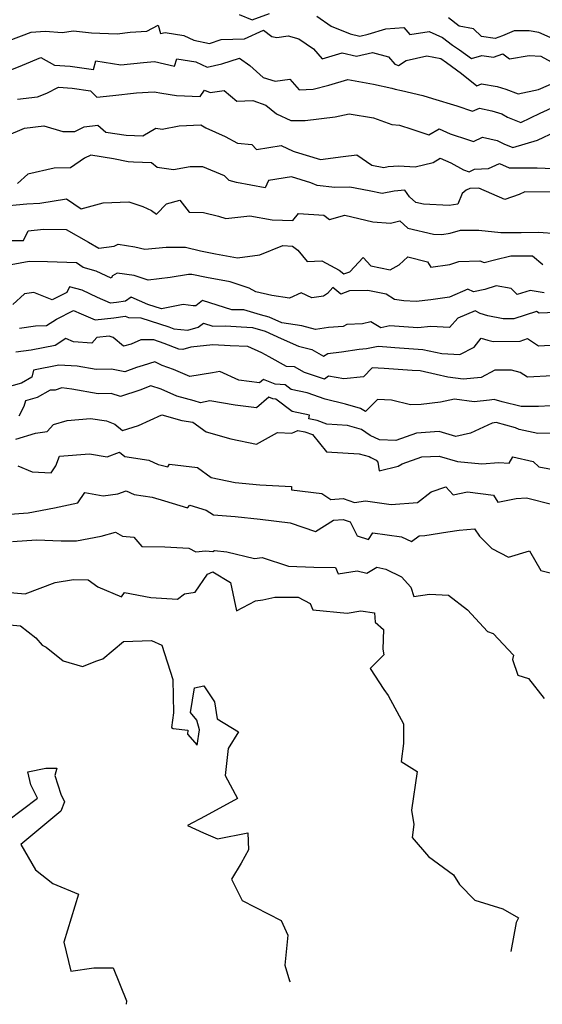
# Model space of a CAD drawing. Extents: x 2007604 to 2015806, y 2839817 to 2846625.
# Drawn here: x 2009938 to 2010121, y 2840141 to 2840485 of the extents above; entities that cross this region are included whole.
import ezdxf

# ---------------------------------------------------------------- set-up
doc = ezdxf.new("R2010")
doc.units = 0

msp = doc.modelspace()

# ---------------------------------------------------------------- linework, layer by layer
at = {"layer": 'Unknown_Line_Type', "color": 0}
for points in [[(2010015.04, 2840487.13, 2172), (2010019.63, 2840485.3, 2172), (2010025.65, 2840487.5, 2172)], [(2010042.27, 2840486.55, 2172), (2010047.29, 2840483.15, 2172), (2010053.96, 2840480.45, 2172), (2010057.3, 2840479.65, 2172), (2010060.19, 2840480.31, 2172), (2010066.45, 2840482.17, 2172), (2010072.66, 2840482.64, 2172), (2010074.76, 2840480.24, 2172), (2010081.52, 2840481.21, 2172), (2010086.26, 2840479.16, 2172), (2010089.74, 2840476.5, 2172), (2010092.21, 2840474.87, 2172), (2010096.39, 2840471.78, 2172), (2010100.01, 2840472.89, 2172), (2010104.07, 2840472.27, 2172), (2010107.34, 2840473.43, 2172), (2010109.72, 2840471.65, 2172), (2010116.6, 2840472.86, 2172), (2010120.65, 2840472.55, 2172), (2010125.59, 2840469.97, 2172)], [(2010125.04, 2840478.68, 2170), (2010119.94, 2840480.92, 2170), (2010116.55, 2840481.48, 2170), (2010111.38, 2840481.52, 2170), (2010107.25, 2840479.72, 2170), (2010104.68, 2840478.81, 2170), (2010099.92, 2840479.54, 2170), (2010097.11, 2840482.18, 2170), (2010092.12, 2840483.11, 2170), (2010088.35, 2840485.99, 2170)], [(2009934.45, 2840478.05, 2174), (2009942.17, 2840480.97, 2174), (2009947.06, 2840481.33, 2174), (2009953, 2840480.9, 2174), (2009957.07, 2840481.51, 2174), (2009963.36, 2840480.76, 2174), (2009966.22, 2840480.6, 2174), (2009972.32, 2840480.46, 2174), (2009976.9, 2840481.01, 2174), (2009982.66, 2840481.37, 2174), (2009986.69, 2840483.41, 2174), (2009987.52, 2840480.49, 2174), (2009989.12, 2840480.86, 2174), (2009995.64, 2840479.89, 2174), (2009999.19, 2840478.18, 2174), (2010004.62, 2840476.98, 2174), (2010008.73, 2840478.38, 2174), (2010016.96, 2840478.68, 2174), (2010023.6, 2840481.71, 2174), (2010026.48, 2840479.5, 2174), (2010028.26, 2840479.1, 2174), (2010032.24, 2840479.7, 2174), (2010035.94, 2840478.67, 2174), (2010041.08, 2840475.14, 2174), (2010044.09, 2840471.67, 2174), (2010051.07, 2840473.75, 2174), (2010056.08, 2840472.55, 2174), (2010061.75, 2840473.85, 2174), (2010067.28, 2840472.36, 2174), (2010069.49, 2840469.82, 2174), (2010070.79, 2840469.39, 2174), (2010073.5, 2840471.14, 2174), (2010080.73, 2840472.72, 2174), (2010085.63, 2840471.75, 2174), (2010087.69, 2840470.39, 2174), (2010092.94, 2840466.52, 2174), (2010098.27, 2840462.25, 2174), (2010099.88, 2840462.87, 2174), (2010105.43, 2840462.02, 2174), (2010108.36, 2840461.06, 2174), (2010112.76, 2840459.45, 2174), (2010119.84, 2840460.9, 2174), (2010126.1, 2840463.59, 2174)], [(2009935.41, 2840467.9, 2176), (2009939.12, 2840469.48, 2176), (2009945.54, 2840472.17, 2176), (2009950.34, 2840469.49, 2176), (2009955.8, 2840469.09, 2176), (2009963.97, 2840467.92, 2176), (2009964.86, 2840470.94, 2176), (2009973.56, 2840469.53, 2176), (2009981.52, 2840470.41, 2176), (2009985.38, 2840470.73, 2176), (2009992.44, 2840469.06, 2176), (2009993.26, 2840471.65, 2176), (2009999.89, 2840470.66, 2176), (2010003.88, 2840468.74, 2176), (2010009.02, 2840469.89, 2176), (2010015.2, 2840471.9, 2176), (2010018.79, 2840469.28, 2176), (2010023.47, 2840465.15, 2176), (2010027.67, 2840463.81, 2176), (2010032.74, 2840464.61, 2176), (2010036.07, 2840460.77, 2176), (2010040.91, 2840461.05, 2176), (2010046.47, 2840462.46, 2176), (2010053.04, 2840464.49, 2176), (2010062.1, 2840462.8, 2176), (2010068.55, 2840461.35, 2176), (2010069.66, 2840461.05, 2176), (2010071.93, 2840460.54, 2176), (2010079.32, 2840458.83, 2176), (2010082.72, 2840457.81, 2176), (2010091.31, 2840455.19, 2176), (2010096.79, 2840453.36, 2176), (2010099.17, 2840454.38, 2176), (2010103.54, 2840453.5, 2176), (2010107, 2840452.43, 2176), (2010109.03, 2840451.24, 2176), (2010113.63, 2840449.39, 2176), (2010120.47, 2840452.63, 2176), (2010125.78, 2840455.05, 2176)], [(2009937.37, 2840457.5, 2178), (2009944.43, 2840458.33, 2178), (2009947.66, 2840459.68, 2178), (2009951.78, 2840461.73, 2178), (2009956.53, 2840461.39, 2178), (2009962.94, 2840460.47, 2178), (2009965.2, 2840458.26, 2178), (2009970.77, 2840458.88, 2178), (2009979.14, 2840459.8, 2178), (2009985.26, 2840460.13, 2178), (2009987.97, 2840459.68, 2178), (2009993.04, 2840458.79, 2178), (2010001.38, 2840458.51, 2178), (2010002.95, 2840460.72, 2178), (2010004.88, 2840459.87, 2178), (2010009.83, 2840460.62, 2178), (2010014.23, 2840456.85, 2178), (2010019.87, 2840457.05, 2178), (2010024.39, 2840455.43, 2178), (2010028.14, 2840452.4, 2178), (2010033.16, 2840450.04, 2178), (2010038.18, 2840450.04, 2178), (2010048.62, 2840451.37, 2178), (2010053.57, 2840452.37, 2178), (2010062.02, 2840450.99, 2178), (2010068.46, 2840448.72, 2178), (2010071.15, 2840448.44, 2178), (2010075.54, 2840447.09, 2178), (2010081.51, 2840445.02, 2178), (2010085.07, 2840447.12, 2178), (2010088.97, 2840445.42, 2178), (2010095.33, 2840443.27, 2178), (2010097.04, 2840442.69, 2178), (2010100.23, 2840444.22, 2178), (2010105.34, 2840443.06, 2178), (2010107.67, 2840441.96, 2178), (2010110.83, 2840440.63, 2178), (2010119.56, 2840443.24, 2178), (2010125.94, 2840446.26, 2178)], [(2009933.61, 2840444.77, 2180), (2009939.83, 2840447.37, 2180), (2009946.65, 2840448.18, 2180), (2009953.3, 2840446.27, 2180), (2009957.53, 2840446.21, 2180), (2009960.75, 2840447.84, 2180), (2009965.5, 2840448.46, 2180), (2009968.38, 2840445.98, 2180), (2009975.49, 2840444.94, 2180), (2009981.34, 2840444.69, 2180), (2009985.85, 2840447.43, 2180), (2009988.06, 2840447.11, 2180), (2009993.97, 2840448.18, 2180), (2010001.64, 2840448.6, 2180), (2010003.4, 2840447.52, 2180), (2010010.11, 2840444.55, 2180), (2010014.4, 2840442.21, 2180), (2010019.46, 2840441.67, 2180), (2010021.07, 2840440, 2180), (2010029.8, 2840441.39, 2180), (2010033.96, 2840439.34, 2180), (2010034.69, 2840439.15, 2180), (2010043.51, 2840436.48, 2180), (2010051.43, 2840437.5, 2180), (2010056.19, 2840438.1, 2180), (2010061.48, 2840434.51, 2180), (2010065.7, 2840433.64, 2180), (2010067.16, 2840433.96, 2180), (2010070.96, 2840434.21, 2180), (2010076.64, 2840433.91, 2180), (2010082.96, 2840435.42, 2180), (2010085.48, 2840436.91, 2180), (2010089.14, 2840435.32, 2180), (2010093.65, 2840432.83, 2180), (2010095.58, 2840432.17, 2180), (2010097.48, 2840433.12, 2180), (2010102.4, 2840433.28, 2180), (2010106.19, 2840435.07, 2180), (2010109.6, 2840433.52, 2180), (2010119.4, 2840433.49, 2180), (2010127.85, 2840433.16, 2180)], [(2010124.17, 2840425.02, 2182), (2010115.02, 2840425.11, 2182), (2010113.08, 2840424.24, 2182), (2010108.06, 2840422.5, 2182), (2010099.01, 2840426.42, 2182), (2010095.76, 2840426.31, 2182), (2010094.57, 2840425.71, 2182), (2010093.15, 2840424.5, 2182), (2010091.66, 2840420.83, 2182), (2010088.57, 2840420.37, 2182), (2010079.63, 2840420.78, 2182), (2010076.86, 2840421.43, 2182), (2010074.66, 2840423.34, 2182), (2010073.08, 2840425.67, 2182), (2010069.32, 2840425.42, 2182), (2010065.08, 2840424.52, 2182), (2010060.61, 2840425.44, 2182), (2010053.74, 2840426.81, 2182), (2010048.52, 2840426.62, 2182), (2010042.33, 2840427.38, 2182), (2010040.11, 2840428.28, 2182), (2010033.34, 2840430.33, 2182), (2010025.31, 2840429.11, 2182), (2010024.14, 2840426.59, 2182), (2010014.07, 2840428.38, 2182), (2010011.51, 2840429.14, 2182), (2010009.85, 2840430.71, 2182), (2010002.35, 2840433.83, 2182), (2009997.88, 2840433.88, 2182), (2009992, 2840432.78, 2182), (2009986.38, 2840433.6, 2182), (2009984.33, 2840435.3, 2182), (2009978.09, 2840435.54, 2182), (2009976.12, 2840435.64, 2182), (2009971.05, 2840436.72, 2182), (2009963.12, 2840438, 2182), (2009960.87, 2840436.91, 2182), (2009955.98, 2840433.51, 2182), (2009950.26, 2840433.42, 2182), (2009941.09, 2840431.32, 2182), (2009937.41, 2840428.01, 2182)], [(2009930.69, 2840420, 2184), (2009940.65, 2840420.89, 2184), (2009945.22, 2840421.13, 2184), (2009954.62, 2840422.72, 2184), (2009959.74, 2840419.15, 2184), (2009962.31, 2840419.94, 2184), (2009967.38, 2840421.31, 2184), (2009976.44, 2840421.6, 2184), (2009981.25, 2840420.03, 2184), (2009984.32, 2840418.65, 2184), (2009986.08, 2840417.29, 2184), (2009989.58, 2840420.96, 2184), (2009994.29, 2840422.24, 2184), (2009997.52, 2840418.03, 2184), (2010002.49, 2840417.96, 2184), (2010007.85, 2840416.65, 2184), (2010010.34, 2840415.84, 2184), (2010018.82, 2840416.79, 2184), (2010026.64, 2840415.31, 2184), (2010033.81, 2840415.06, 2184), (2010035.76, 2840417.54, 2184), (2010044.67, 2840417.01, 2184), (2010046.69, 2840415.49, 2184), (2010052.03, 2840416.99, 2184), (2010061.85, 2840414.61, 2184), (2010068.05, 2840414.17, 2184), (2010071.26, 2840414.93, 2184), (2010074.11, 2840412.47, 2184), (2010083.09, 2840410.34, 2184), (2010086.05, 2840410.21, 2184), (2010088.93, 2840410.64, 2184), (2010092.55, 2840411.74, 2184), (2010099.01, 2840411.74, 2184), (2010106.65, 2840410.93, 2184), (2010113.83, 2840410.9, 2184), (2010119.94, 2840410.97, 2184), (2010126.15, 2840410.59, 2184)], [(2009933.59, 2840408.13, 2186), (2009939.5, 2840408.13, 2186), (2009941.17, 2840411.47, 2186), (2009946.48, 2840412.09, 2186), (2009954.5, 2840411.99, 2186), (2009962.3, 2840407.49, 2186), (2009965.87, 2840405.46, 2186), (2009971.29, 2840406.14, 2186), (2009972.72, 2840406.83, 2186), (2009978.51, 2840405.92, 2186), (2009981.96, 2840405.08, 2186), (2009989.47, 2840405.81, 2186), (2009996.3, 2840405.76, 2186), (2010001.55, 2840404.48, 2186), (2010006.8, 2840403.39, 2186), (2010014.47, 2840402, 2186), (2010022.23, 2840403.07, 2186), (2010030.35, 2840406.36, 2186), (2010033.74, 2840406.08, 2186), (2010035.61, 2840404.67, 2186), (2010038.8, 2840400.77, 2186), (2010043.95, 2840401.04, 2186), (2010050.09, 2840397.68, 2186), (2010051.69, 2840396.4, 2186), (2010053.75, 2840397.19, 2186), (2010058.46, 2840402.12, 2186), (2010061.14, 2840399.23, 2186), (2010067.87, 2840397.87, 2186), (2010071.03, 2840399.58, 2186), (2010074.11, 2840402.4, 2186), (2010080.95, 2840400.68, 2186), (2010082.21, 2840398.73, 2186), (2010088.82, 2840399.71, 2186), (2010092.01, 2840400.71, 2186), (2010099.31, 2840400.97, 2186), (2010100.88, 2840400.36, 2186), (2010104.46, 2840401.35, 2186), (2010110.18, 2840402.78, 2186), (2010117.71, 2840402.75, 2186), (2010121.35, 2840399.73, 2186)], [(2010121.86, 2840389.76, 2188), (2010116.9, 2840390.57, 2188), (2010112.36, 2840389.23, 2188), (2010110.3, 2840391.29, 2188), (2010105, 2840392.19, 2188), (2010101.1, 2840390.92, 2188), (2010097.14, 2840390.13, 2188), (2010095.14, 2840391.03, 2188), (2010088.73, 2840388.32, 2188), (2010082.16, 2840387.35, 2188), (2010077.04, 2840386.72, 2188), (2010072.73, 2840386.98, 2188), (2010069.43, 2840387.49, 2188), (2010066.47, 2840389.29, 2188), (2010060.15, 2840390.58, 2188), (2010053.69, 2840390.54, 2188), (2010050.63, 2840389.37, 2188), (2010047.81, 2840391.61, 2188), (2010045.98, 2840389.59, 2188), (2010044.57, 2840388.68, 2188), (2010040.54, 2840387.99, 2188), (2010036.69, 2840389.84, 2188), (2010032.65, 2840387.97, 2188), (2010026.42, 2840388.89, 2188), (2010020.9, 2840390.17, 2188), (2010018.53, 2840391.48, 2188), (2010011.85, 2840393.63, 2188), (2010003.62, 2840395.13, 2188), (2009998.47, 2840396.2, 2188), (2009997.35, 2840396.21, 2188), (2009990.9, 2840395.13, 2188), (2009983.21, 2840394.26, 2188), (2009978.31, 2840395.89, 2188), (2009972.27, 2840396.67, 2188), (2009970.68, 2840395.75, 2188), (2009970.19, 2840394.9, 2188), (2009964.96, 2840397.42, 2188), (2009960.41, 2840398.6, 2188), (2009958.04, 2840400.29, 2188), (2009947.87, 2840400.62, 2188), (2009941.54, 2840400.8, 2188), (2009935.23, 2840399.56, 2188)], [(2010125.92, 2840382.9, 2190), (2010120.13, 2840382.66, 2190), (2010119.21, 2840383.24, 2190), (2010111.25, 2840380.71, 2190), (2010107.53, 2840380.66, 2190), (2010102.1, 2840381.74, 2190), (2010099.44, 2840382.56, 2190), (2010097.66, 2840383.52, 2190), (2010091.56, 2840380.94, 2190), (2010088.71, 2840377.63, 2190), (2010082.16, 2840378.02, 2190), (2010077.58, 2840377.55, 2190), (2010071.09, 2840377.98, 2190), (2010067.84, 2840378.26, 2190), (2010064.59, 2840377.6, 2190), (2010061.15, 2840379.69, 2190), (2010058.26, 2840378.95, 2190), (2010052.74, 2840378.75, 2190), (2010051.47, 2840377.97, 2190), (2010046.28, 2840377.63, 2190), (2010041.72, 2840376.93, 2190), (2010037.01, 2840378.22, 2190), (2010030.01, 2840379.24, 2190), (2010025.52, 2840381.24, 2190), (2010022.52, 2840382.14, 2190), (2010016.68, 2840383.87, 2190), (2010012.5, 2840383.81, 2190), (2010002.23, 2840387.07, 2190), (2009999.84, 2840385.27, 2190), (2009998.95, 2840385.28, 2190), (2009995.38, 2840385.75, 2190), (2009987.84, 2840384.21, 2190), (2009983.07, 2840385.7, 2190), (2009977.17, 2840388.24, 2190), (2009975.18, 2840386.92, 2190), (2009972.03, 2840386.46, 2190), (2009969.97, 2840386.22, 2190), (2009965.41, 2840388.19, 2190), (2009960.11, 2840390.75, 2190), (2009955.65, 2840391.9, 2190), (2009954.71, 2840389.9, 2190), (2009949.54, 2840387.34, 2190), (2009943.13, 2840389.93, 2190), (2009939.82, 2840389.49, 2190), (2009935.78, 2840385.67, 2190)], [(2009938.15, 2840377.43, 2192), (2009943.66, 2840378.2, 2192), (2009947.57, 2840378.31, 2192), (2009951.03, 2840380.59, 2192), (2009957.03, 2840383.61, 2192), (2009959.71, 2840382.43, 2192), (2009964.57, 2840380.34, 2192), (2009971.15, 2840381.1, 2192), (2009975.06, 2840381.67, 2192), (2009976.29, 2840381.18, 2192), (2009980.6, 2840381.09, 2192), (2009990.43, 2840377.86, 2192), (2009992.21, 2840377.14, 2192), (2009997.08, 2840376.73, 2192), (2010000.7, 2840377.82, 2192), (2010002.51, 2840379.18, 2192), (2010005.84, 2840378.12, 2192), (2010010.41, 2840378.19, 2192), (2010015.68, 2840377.84, 2192), (2010019.68, 2840377.69, 2192), (2010024.11, 2840376.36, 2192), (2010029.77, 2840373.85, 2192), (2010035.83, 2840371.19, 2192), (2010040.44, 2840369.93, 2192), (2010044.59, 2840367.59, 2192), (2010046.08, 2840368.61, 2192), (2010050.86, 2840369.17, 2192), (2010057.07, 2840370.09, 2192), (2010059.58, 2840370.29, 2192), (2010063.67, 2840371.08, 2192), (2010066.75, 2840370.87, 2192), (2010069.5, 2840370.68, 2192), (2010079.33, 2840369.99, 2192), (2010085.96, 2840368.57, 2192), (2010092.26, 2840368.2, 2192), (2010097.35, 2840370.83, 2192), (2010099.8, 2840373.9, 2192), (2010102.12, 2840373.19, 2192), (2010104, 2840372.82, 2192), (2010113.4, 2840372.93, 2192), (2010116.03, 2840373.77, 2192), (2010119.9, 2840371.29, 2192), (2010126.22, 2840371.56, 2192)], [(2010124.81, 2840360.78, 2194), (2010116.01, 2840360.31, 2194), (2010113.47, 2840361.97, 2194), (2010110.43, 2840362.77, 2194), (2010104.6, 2840362.78, 2194), (2010099.78, 2840360.19, 2194), (2010093.51, 2840359.54, 2194), (2010088.09, 2840360.29, 2194), (2010084.04, 2840361.24, 2194), (2010078.42, 2840362.45, 2194), (2010075.61, 2840362.65, 2194), (2010065.83, 2840363.3, 2194), (2010061.66, 2840363.58, 2194), (2010058.59, 2840360.41, 2194), (2010051.69, 2840359.69, 2194), (2010046.37, 2840360.66, 2194), (2010044.92, 2840359.56, 2194), (2010037.91, 2840361.97, 2194), (2010034.42, 2840363.88, 2194), (2010031.6, 2840364.02, 2194), (2010025.53, 2840367.38, 2194), (2010022.99, 2840368.79, 2194), (2010018.1, 2840370.98, 2194), (2010011.9, 2840371.21, 2194), (2010005.82, 2840371.61, 2194), (2009998.14, 2840370.78, 2194), (2009995.29, 2840369.92, 2194), (2009993.86, 2840370.04, 2194), (2009988.83, 2840372.09, 2194), (2009985.16, 2840373.29, 2194), (2009980.56, 2840373.39, 2194), (2009977.2, 2840371.84, 2194), (2009974.54, 2840371.15, 2194), (2009970.9, 2840374.15, 2194), (2009969.57, 2840374.63, 2194), (2009965.23, 2840374.13, 2194), (2009963.4, 2840372.21, 2194), (2009956.98, 2840372.7, 2194), (2009954.36, 2840373.85, 2194), (2009950.64, 2840371.41, 2194), (2009942.19, 2840369.78, 2194), (2009936.85, 2840369.04, 2194)], [(2010128.44, 2840350.51, 2196), (2010119.91, 2840350.04, 2196), (2010113.73, 2840350.01, 2196), (2010107.13, 2840351.67, 2196), (2010104.35, 2840352.5, 2196), (2010102.74, 2840352.2, 2196), (2010097.33, 2840351.64, 2196), (2010090.45, 2840352.59, 2196), (2010085.49, 2840351.55, 2196), (2010078.78, 2840350.69, 2196), (2010075.03, 2840350.57, 2196), (2010068.34, 2840352.24, 2196), (2010063.43, 2840352.45, 2196), (2010059.28, 2840348.23, 2196), (2010057.55, 2840349.36, 2196), (2010052.24, 2840350.82, 2196), (2010045.16, 2840352.59, 2196), (2010038.89, 2840354.75, 2196), (2010033.2, 2840355.99, 2196), (2010031.09, 2840357.6, 2196), (2010027.63, 2840357.78, 2196), (2010023.58, 2840359.49, 2196), (2010022.16, 2840358.29, 2196), (2010014.97, 2840359.21, 2196), (2010008.21, 2840362.32, 2196), (2010005.75, 2840361.79, 2196), (2009997.78, 2840360.47, 2196), (2009992, 2840363.02, 2196), (2009988.06, 2840364.4, 2196), (2009985.52, 2840365.7, 2196), (2009981.44, 2840364.39, 2196), (2009979.07, 2840363.71, 2196), (2009974.99, 2840362.12, 2196), (2009970.37, 2840363.1, 2196), (2009965.01, 2840362.97, 2196), (2009958.34, 2840364.11, 2196), (2009951.89, 2840364.47, 2196), (2009942.98, 2840362.77, 2196), (2009942.43, 2840360.27, 2196), (2009938.83, 2840358.22, 2196), (2009932.93, 2840356.59, 2196)], [(2010126.06, 2840340.7, 2198), (2010119.64, 2840340.59, 2198), (2010113.06, 2840341.98, 2198), (2010111.75, 2840342.54, 2198), (2010105.06, 2840344.41, 2198), (2010103.63, 2840344.15, 2198), (2010096.03, 2840340.65, 2198), (2010090.92, 2840339.52, 2198), (2010085.02, 2840341.27, 2198), (2010077.08, 2840340.69, 2198), (2010069.89, 2840338.16, 2198), (2010064.21, 2840338.31, 2198), (2010060.89, 2840339.89, 2198), (2010057.84, 2840341.97, 2198), (2010052.95, 2840343.32, 2198), (2010045.79, 2840343.86, 2198), (2010042.34, 2840345.09, 2198), (2010039.41, 2840345.66, 2198), (2010039.7, 2840346.95, 2198), (2010033.63, 2840348.27, 2198), (2010027.92, 2840352.64, 2198), (2010026.8, 2840352.69, 2198), (2010025.47, 2840353.26, 2198), (2010021.14, 2840349.55, 2198), (2010013.64, 2840350.52, 2198), (2010004.8, 2840351.98, 2198), (2010001.49, 2840351.35, 2198), (2009999.3, 2840352, 2198), (2009993.18, 2840353.61, 2198), (2009987.67, 2840356.04, 2198), (2009984.12, 2840357.28, 2198), (2009980.23, 2840355.77, 2198), (2009973.51, 2840353.47, 2198), (2009970.16, 2840354.59, 2198), (2009965.64, 2840354.49, 2198), (2009956.49, 2840356.04, 2198), (2009952.92, 2840356.52, 2198), (2009950.57, 2840355.77, 2198), (2009948.89, 2840355.78, 2198), (2009944.34, 2840353.19, 2198), (2009940.17, 2840352.04, 2198), (2009939.61, 2840349.98, 2198), (2009937.92, 2840346.69, 2198)], [(2009936.87, 2840338.59, 2200), (2009943.75, 2840340.71, 2200), (2009947.82, 2840341.22, 2200), (2009950.05, 2840343.69, 2200), (2009954.86, 2840345.14, 2200), (2009962.92, 2840345.81, 2200), (2009968.56, 2840344.97, 2200), (2009971.54, 2840343.88, 2200), (2009974.16, 2840341.58, 2200), (2009979.76, 2840343.43, 2200), (2009988.01, 2840347.16, 2200), (2009994.91, 2840345.13, 2200), (2009998.87, 2840344.54, 2200), (2010003.44, 2840341.12, 2200), (2010012.12, 2840338.76, 2200), (2010021.05, 2840336.9, 2200), (2010028.48, 2840340.97, 2200), (2010033.51, 2840340.64, 2200), (2010035.53, 2840341.66, 2200), (2010037.99, 2840341.17, 2200), (2010040.67, 2840340.22, 2200), (2010045.61, 2840334.14, 2200), (2010057.05, 2840333.51, 2200), (2010060.56, 2840332.54, 2200), (2010061.11, 2840332.17, 2200), (2010063.01, 2840331.26, 2200), (2010063.58, 2840330.54, 2200), (2010064.02, 2840327.53, 2200), (2010070.71, 2840329.2, 2200), (2010072.15, 2840329.95, 2200), (2010078.96, 2840332.36, 2200), (2010085.05, 2840332.65, 2200), (2010091.55, 2840330.79, 2200), (2010099.96, 2840329.91, 2200), (2010106, 2840330.44, 2200), (2010109.62, 2840330.23, 2200), (2010110.91, 2840332.42, 2200), (2010117.96, 2840330.73, 2200), (2010119.98, 2840328.87, 2200), (2010128.14, 2840327.36, 2200)], [(2009937.53, 2840329.25, 2202), (2009942.52, 2840327.11, 2202), (2009949.17, 2840326.81, 2202), (2009950.83, 2840329.27, 2202), (2009952.15, 2840332.6, 2202), (2009962.67, 2840333.51, 2202), (2009968.79, 2840332.4, 2202), (2009973.14, 2840334.1, 2202), (2009975.01, 2840332.53, 2202), (2009983.35, 2840331.2, 2202), (2009986.66, 2840329.68, 2202), (2009987.73, 2840329.52, 2202), (2009990.05, 2840328.86, 2202), (2009990.67, 2840329.79, 2202), (2010000.43, 2840328.7, 2202), (2010005.19, 2840325.18, 2202), (2010013.69, 2840323.39, 2202), (2010022.3, 2840322.66, 2202), (2010033.42, 2840322.07, 2202), (2010033.35, 2840320.82, 2202), (2010043.94, 2840319.53, 2202), (2010047.13, 2840317.53, 2202), (2010051.5, 2840317.82, 2202), (2010055.46, 2840316.44, 2202), (2010059.23, 2840317, 2202), (2010068.24, 2840315.75, 2202), (2010077.45, 2840316.46, 2202), (2010082.3, 2840320.12, 2202), (2010087.36, 2840321.95, 2202), (2010090, 2840319.09, 2202), (2010095.04, 2840320.19, 2202), (2010104.07, 2840318.94, 2202), (2010105.64, 2840316.53, 2202), (2010112.02, 2840317.87, 2202), (2010115.61, 2840318.06, 2202), (2010124.82, 2840315.78, 2202)], [(2009933.14, 2840312.21, 2204), (2009941.19, 2840312.84, 2204), (2009950.32, 2840314.59, 2204), (2009958.51, 2840316.37, 2204), (2009961.02, 2840319.89, 2204), (2009967.38, 2840318.81, 2204), (2009972.52, 2840319.45, 2204), (2009975.46, 2840320.46, 2204), (2009978.26, 2840319.18, 2204), (2009984.58, 2840318.26, 2204), (2009988.91, 2840317.02, 2204), (2009997, 2840314.61, 2204), (2009997.74, 2840315.53, 2204), (2010003.53, 2840313.7, 2204), (2010006, 2840312.15, 2204), (2010013.68, 2840311.5, 2204), (2010022.38, 2840310.55, 2204), (2010032.89, 2840309.27, 2204), (2010041.71, 2840306.34, 2204), (2010048.12, 2840310.26, 2204), (2010051.51, 2840310.49, 2204), (2010053.95, 2840309.64, 2204), (2010056.35, 2840304.82, 2204), (2010060.36, 2840303.54, 2204), (2010061.88, 2840305.85, 2204), (2010071.9, 2840304.42, 2204), (2010075.42, 2840302.82, 2204), (2010078.03, 2840304.79, 2204), (2010080.1, 2840304.86, 2204), (2010088.08, 2840306.11, 2204), (2010092.08, 2840306.7, 2204), (2010097.39, 2840307.17, 2204), (2010099.2, 2840304.63, 2204), (2010103.54, 2840300.28, 2204), (2010109.32, 2840297.34, 2204), (2010116.72, 2840299.48, 2204), (2010120.71, 2840292.62, 2204), (2010129.88, 2840290.36, 2204)], [(2009935.67, 2840302.75, 2206), (2009944.12, 2840303.41, 2206), (2009952.75, 2840303.05, 2206), (2009958.08, 2840302.97, 2206), (2009966.67, 2840304.68, 2206), (2009971.78, 2840306.04, 2206), (2009974.18, 2840304.69, 2206), (2009978.11, 2840304.3, 2206), (2009980.97, 2840300.98, 2206), (2009989.03, 2840300.88, 2206), (2009997.39, 2840300.42, 2206), (2009999.81, 2840299.21, 2206), (2010003.23, 2840299.5, 2206), (2010005.87, 2840299.34, 2206), (2010006.44, 2840299.65, 2206), (2010010.74, 2840299.22, 2206), (2010020.44, 2840296.86, 2206), (2010023.13, 2840297.18, 2206), (2010032.27, 2840294.12, 2206), (2010041.14, 2840293.84, 2206), (2010048.75, 2840293.71, 2206), (2010049.68, 2840291.53, 2206), (2010056.35, 2840292.57, 2206), (2010059.7, 2840291.76, 2206), (2010063.28, 2840293.77, 2206), (2010066.37, 2840293.14, 2206), (2010071.89, 2840290.39, 2206), (2010075.2, 2840286.8, 2206), (2010076.22, 2840283.57, 2206), (2010081.67, 2840284.41, 2206), (2010088.36, 2840284.02, 2206), (2010095.04, 2840278.84, 2206), (2010102, 2840271.25, 2206), (2010104.01, 2840270.58, 2206), (2010111.05, 2840262.97, 2206), (2010110.7, 2840261.45, 2206), (2010112.58, 2840255.99, 2206), (2010116.34, 2840254.85, 2206), (2010121.82, 2840247.8, 2206)], [(2009933.49, 2840285.11, 2208), (2009940.14, 2840284.47, 2208), (2009950.62, 2840288.49, 2208), (2009957.05, 2840289.49, 2208), (2009962.15, 2840289.42, 2208), (2009965.58, 2840286.87, 2208), (2009973.83, 2840283.47, 2208), (2009974.83, 2840284.95, 2208), (2009984.06, 2840283.2, 2208), (2009993.5, 2840282.59, 2208), (2009995.86, 2840284.52, 2208), (2009999.59, 2840285.11, 2208), (2010003.99, 2840291.32, 2208), (2010005.79, 2840292.14, 2208), (2010011.99, 2840288.46, 2208), (2010014.11, 2840278.56, 2208), (2010020.77, 2840281.99, 2208), (2010023.31, 2840282.4, 2208), (2010027.5, 2840283.36, 2208), (2010035.68, 2840283.27, 2208), (2010039.86, 2840281.05, 2208), (2010040.87, 2840278.82, 2208), (2010052.88, 2840277.74, 2208), (2010057.7, 2840278.55, 2208), (2010062.38, 2840277.81, 2208), (2010062.68, 2840274.6, 2208), (2010065.54, 2840272.04, 2208), (2010065.31, 2840265.08, 2208), (2010065.66, 2840263.17, 2208), (2010060.89, 2840258.35, 2208), (2010065.75, 2840251.03, 2208), (2010067.18, 2840248.89, 2208), (2010072.55, 2840238.98, 2208), (2010072.58, 2840232.12, 2208), (2010071.79, 2840225.8, 2208), (2010077.42, 2840222.36, 2208), (2010075.36, 2840208.73, 2208), (2010076.25, 2840203.82, 2208), (2010075.64, 2840199.24, 2208), (2010081.35, 2840192.54, 2208), (2010090.06, 2840186.15, 2208), (2010092.23, 2840182.72, 2208), (2010097.56, 2840177.3, 2208), (2010107.41, 2840174.2, 2208), (2010112.84, 2840171.16, 2208), (2010112.02, 2840169.46, 2208), (2010110.21, 2840159.29, 2208)], [(2009930.66, 2840274.03, 2210), (2009938.44, 2840273.26, 2210), (2009943.89, 2840269.09, 2210), (2009946, 2840266.54, 2210), (2009947.47, 2840265.86, 2210), (2009953.37, 2840261.05, 2210), (2009960.17, 2840259.1, 2210), (2009965.17, 2840261.04, 2210), (2009967.29, 2840261.71, 2210), (2009974.49, 2840267.79, 2210), (2009984.35, 2840268.18, 2210), (2009988, 2840266.47, 2210), (2009991.83, 2840254.46, 2210), (2009992.01, 2840242.87, 2210), (2009991.36, 2840237.73, 2210), (2009991.97, 2840237.34, 2210), (2009997.02, 2840236.77, 2210), (2009996.95, 2840235.42, 2210), (2010000.36, 2840231.55, 2210), (2010001.15, 2840236.93, 2210), (2010000.25, 2840240.28, 2210), (2009998.04, 2840242.9, 2210), (2009999.34, 2840251.6, 2210), (2010002.71, 2840252.3, 2210), (2010006.37, 2840246.63, 2210), (2010007.36, 2840240.74, 2210), (2010014.8, 2840236.21, 2210), (2010011.22, 2840230.3, 2210), (2010010.14, 2840220.93, 2210), (2010014.5, 2840212.91, 2210), (2010003.14, 2840206.65, 2210), (2009996.94, 2840203.46, 2210), (2010002.49, 2840200.84, 2210), (2010007.42, 2840198.73, 2210), (2010018.13, 2840200.86, 2210), (2010018.35, 2840194.9, 2210), (2010015.68, 2840190.26, 2210), (2010012.32, 2840184.62, 2210), (2010016.14, 2840177.22, 2210), (2010029.74, 2840170.23, 2210), (2010032.04, 2840165.04, 2210), (2010031.08, 2840154.57, 2210), (2010032.72, 2840149.11, 2210), (2010032.93, 2840148.72, 2210)], [(2009933.87, 2840205.05, 2212), (2009944.37, 2840212.99, 2212), (2009942.06, 2840217.6, 2212), (2009941.06, 2840222.17, 2212), (2009947.37, 2840223.48, 2212), (2009951.17, 2840223.47, 2212), (2009950.45, 2840220.93, 2212), (2009952.62, 2840214.33, 2212), (2009953.86, 2840211.7, 2212), (2009952.56, 2840208.38, 2212), (2009938.54, 2840196.82, 2212), (2009943.76, 2840187.96, 2212), (2009949.81, 2840183.09, 2212), (2009958.81, 2840179.35, 2212), (2009953.6, 2840162.56, 2212), (2009956.14, 2840152.39, 2212), (2009964.12, 2840153.67, 2212), (2009970.9, 2840153.56, 2212), (2009975.6, 2840142.11, 2212), (2009975.46, 2840140.85, 2212)]]:
    msp.add_polyline3d(points, dxfattribs=at)

doc.saveas('drawing.dxf')
